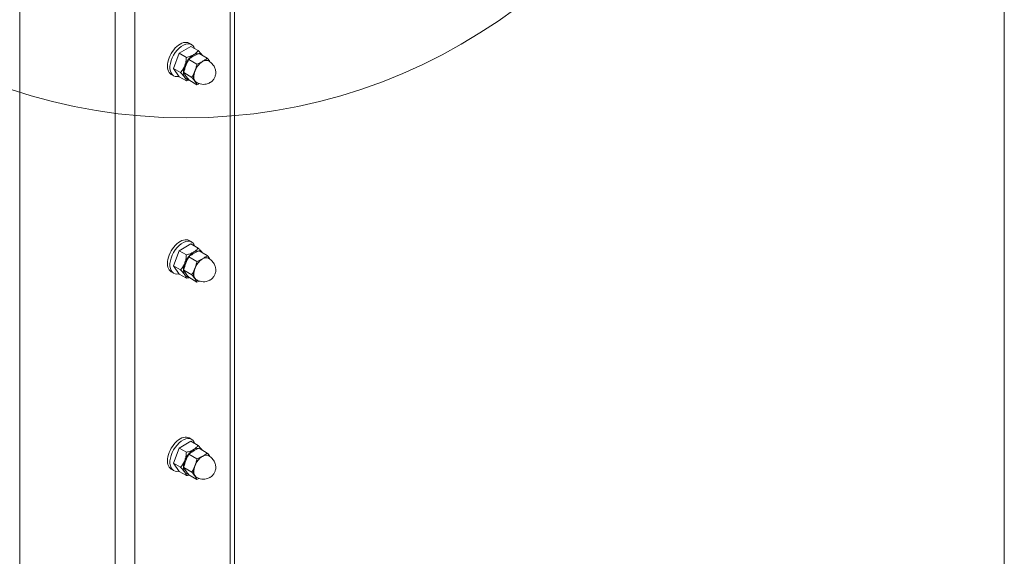
# Model space of a CAD drawing. Units: inches. Extents: x -1 to 537, y 620 to 941.
# Drawn here: x 316 to 331, y 888 to 896 of the extents above; entities that cross this region are included whole.
import ezdxf

# ---------------------------------------------------------------- set-up
doc = ezdxf.new("R2010")
doc.units = ezdxf.units.IN
doc.header["$MEASUREMENT"] = 0
doc.layers.add('Detail', color=2, linetype='Continuous')

msp = doc.modelspace()

# ---------------------------------------------------------------- linework, layer by layer
at = {"layer": 'Detail', "color": 7, "linetype": 'Continuous', "lineweight": 0}
for p, q in [((319.649, 866.186), (319.649, 902.064)), ((319.586, 866.098), (319.586, 902.027)), ((318.137, 901.191), (318.137, 865.261)), ((316.385, 901.145), (316.385, 866.098)), ((317.834, 865.261), (317.834, 901.016))]:
    msp.add_line(p, q, dxfattribs=at)
at = {"layer": 'Detail', "color": 7, "lineweight": 0, "extrusion": (0, 0.816497, 0.57735)}
for p, q in [((318.988, 895.982), (318.81, 895.879)), ((318.96, 896.033), (318.999, 896.011)), ((318.988, 895.982), (319.096, 895.919)), ((318.81, 895.879), (318.721, 895.65)), ((318.81, 895.879), (318.918, 895.817)), ((319.079, 895.714), (318.955, 895.786)), ((319.235, 895.804), (319.111, 895.876)), ((318.721, 895.65), (318.829, 895.587)), ((318.721, 895.65), (318.81, 895.523)), ((319.263, 895.759), (319.257, 895.762)), ((318.687, 895.559), (318.726, 895.537)), ((318.81, 895.523), (318.918, 895.461)), ((319.002, 895.513), (318.878, 895.585)), ((319.079, 895.402), (318.955, 895.474)), ((319.075, 895.434), (319.069, 895.438)), ((318.988, 892.982), (318.81, 892.879)), ((318.96, 893.033), (318.999, 893.011)), ((318.988, 892.982), (319.096, 892.919)), ((318.81, 892.879), (318.721, 892.65)), ((318.81, 892.879), (318.918, 892.817)), ((319.079, 892.714), (318.955, 892.786)), ((319.235, 892.804), (319.111, 892.876)), ((318.721, 892.65), (318.829, 892.587)), ((318.721, 892.65), (318.81, 892.523)), ((319.263, 892.759), (319.257, 892.762)), ((318.687, 892.559), (318.726, 892.537)), ((318.81, 892.523), (318.918, 892.461)), ((319.002, 892.513), (318.878, 892.585)), ((319.079, 892.402), (318.955, 892.474)), ((319.075, 892.434), (319.069, 892.438)), ((318.988, 889.982), (318.81, 889.879)), ((318.96, 890.033), (318.999, 890.011)), ((318.988, 889.982), (319.096, 889.919)), ((318.81, 889.879), (318.721, 889.65)), ((318.81, 889.879), (318.918, 889.817)), ((319.235, 889.804), (319.111, 889.876)), ((318.721, 889.65), (318.829, 889.587)), ((318.721, 889.65), (318.81, 889.523)), ((319.079, 889.714), (318.955, 889.786)), ((319.263, 889.759), (319.257, 889.762)), ((318.687, 889.559), (318.726, 889.537)), ((318.81, 889.523), (318.918, 889.461)), ((319.002, 889.513), (318.878, 889.585)), ((319.079, 889.402), (318.955, 889.474)), ((319.075, 889.434), (319.069, 889.438))]:
    msp.add_line(p, q, dxfattribs=at)
at = {"layer": 'Detail', "color": 7, "lineweight": 0}
msp.add_lwpolyline([(116.734, 940.661), (331.349, 940.661), (331.349, 659.522), (116.734, 659.522)], close=True, dxfattribs=at)
msp.add_arc((318.913, 903.277), 8.379, 123.0827, 56.9173, dxfattribs=at)
for centre, major_axis, start_param, end_param in [((318.824, 895.796), (0.137, 0.237), 0, 3.141593), ((318.862, 895.774), (0.137, 0.237), 5.807054, 9.919995), ((319.028, 895.678), (-0.109, -0.189), 3.926991, 4.974188), ((319.028, 895.678), (-0.109, -0.189), 2.927943, 3.926991), ((319.163, 895.6), (0.095, 0.165), 6.070759, 7.068583), ((319.163, 895.6), (-0.094, -0.162), 3.141593, 3.926991), ((319.028, 895.678), (-0.109, -0.189), 4.974188, 6.021386), ((319.163, 895.6), (-0.094, -0.162), 3.926991, 6.283185), ((319.163, 895.6), (0.095, 0.165), 0.785398, 1.832596), ((319.028, 895.678), (-0.109, -0.189), 6.021386, 6.546909), ((319.163, 895.6), (0.095, 0.165), 1.832596, 2.879793), ((319.163, 895.6), (0.095, 0.165), 2.879793, 3.354019), ((318.824, 892.796), (0.137, 0.237), 0, 3.141593), ((318.862, 892.774), (0.137, 0.237), 5.807054, 9.919995), ((319.028, 892.678), (-0.109, -0.189), 3.926991, 4.974188), ((319.028, 892.678), (-0.109, -0.189), 2.927943, 3.926991), ((319.028, 892.678), (-0.109, -0.189), 4.974188, 6.021386), ((319.163, 892.6), (-0.094, -0.162), 3.926991, 6.283185), ((319.163, 892.6), (0.095, 0.165), 0.785398, 1.832596), ((319.163, 892.6), (0.095, 0.165), 6.070759, 7.068583), ((319.163, 892.6), (-0.094, -0.162), 3.141593, 3.926991), ((319.028, 892.678), (-0.109, -0.189), 6.021386, 6.546909), ((319.163, 892.6), (0.095, 0.165), 1.832596, 2.879793), ((319.163, 892.6), (0.095, 0.165), 2.879793, 3.354019), ((318.824, 889.796), (0.137, 0.237), 0, 3.141593), ((318.862, 889.774), (0.137, 0.237), 5.807054, 9.919995), ((319.028, 889.678), (-0.109, -0.189), 3.926991, 4.974188), ((319.028, 889.678), (-0.109, -0.189), 2.927943, 3.926991), ((319.028, 889.678), (-0.109, -0.189), 4.974188, 6.021386), ((319.163, 889.6), (-0.094, -0.162), 3.926991, 6.283185), ((319.163, 889.6), (0.095, 0.165), 0.785398, 1.832596), ((319.163, 889.6), (0.095, 0.165), 6.070759, 7.068583), ((319.163, 889.6), (-0.094, -0.162), 3.141593, 3.926991), ((319.028, 889.678), (-0.109, -0.189), 6.021386, 6.546909), ((319.163, 889.6), (0.095, 0.165), 1.832596, 2.879793), ((319.163, 889.6), (0.095, 0.165), 2.879793, 3.354019)]:
    msp.add_ellipse(centre, major_axis=major_axis, ratio=0.57735, start_param=start_param, end_param=end_param, dxfattribs=at)
for points, knots in [([(318.918, 895.817), (318.917, 895.795), (318.915, 895.773), (318.91, 895.742), (318.907, 895.731), (318.903, 895.716), (318.901, 895.71), (318.898, 895.7), (318.896, 895.695), (318.894, 895.69)], [0.00000025, 0.00000025, 0.00000025, 0.00000025, 0.00705536, 0.00705536, 0.01058292, 0.01058292, 0.01234669, 0.01234669, 0.01411047, 0.01411047, 0.01411047, 0.01411047]), ([(318.911, 895.689), (318.917, 895.705), (318.924, 895.722), (318.939, 895.754), (318.947, 895.77), (318.955, 895.786)], [0.01054048, 0.01054048, 0.01054048, 0.01054048, 0.01581061, 0.01581061, 0.02108073, 0.02108073, 0.02108073, 0.02108073]), ([(319.028, 895.856), (319.012, 895.847), (318.995, 895.84), (318.968, 895.83), (318.958, 895.827), (318.938, 895.821), (318.928, 895.819), (318.918, 895.817)], [0.04874531, 0.04874531, 0.04874531, 0.04874531, 0.05577016, 0.05577016, 0.05928259, 0.05928259, 0.06279502, 0.06279502, 0.06279502, 0.06279502]), ([(318.955, 895.786), (318.967, 895.794), (318.978, 895.803), (319.002, 895.819), (319.015, 895.827), (319.028, 895.834)], [0.01772189, 0.01772189, 0.01772189, 0.01772189, 0.02301753, 0.02301753, 0.02831318, 0.02831318, 0.02831318, 0.02831318]), ([(319.096, 895.919), (319.094, 895.916), (319.092, 895.914), (319.088, 895.908), (319.085, 895.905), (319.078, 895.896), (319.073, 895.891), (319.062, 895.88), (319.056, 895.875), (319.046, 895.868), (319.043, 895.865), (319.035, 895.861), (319.032, 895.858), (319.028, 895.856)], [0.03474114, 0.03474114, 0.03474114, 0.03474114, 0.03649166, 0.03649166, 0.03824218, 0.03824218, 0.04174322, 0.04174322, 0.04524427, 0.04524427, 0.04699479, 0.04699479, 0.04874531, 0.04874531, 0.04874531, 0.04874531]), ([(319.028, 895.834), (319.041, 895.842), (319.054, 895.849), (319.082, 895.863), (319.097, 895.869), (319.111, 895.876)], [0.02831318, 0.02831318, 0.02831318, 0.02831318, 0.03362708, 0.03362708, 0.03894098, 0.03894098, 0.03894098, 0.03894098]), ([(319.158, 895.849), (319.151, 895.859), (319.142, 895.869), (319.127, 895.886), (319.122, 895.893), (319.109, 895.906), (319.103, 895.913), (319.096, 895.919)], [0.01513291, 0.01513291, 0.01513291, 0.01513291, 0.0211294, 0.0211294, 0.02463886, 0.02463886, 0.02814833, 0.02814833, 0.02814833, 0.02814833]), ([(319.235, 895.804), (319.224, 895.796), (319.213, 895.787), (319.189, 895.771), (319.176, 895.764), (319.163, 895.756)], [0.04044175, 0.04044175, 0.04044175, 0.04044175, 0.04574711, 0.04574711, 0.05105248, 0.05105248, 0.05105248, 0.05105248]), ([(319.277, 895.75), (319.271, 895.758), (319.265, 895.766), (319.252, 895.784), (319.244, 895.794), (319.235, 895.804)], [0.011341274, 0.011341274, 0.011341274, 0.011341274, 0.015810607, 0.015810607, 0.021080733, 0.021080733, 0.021080733, 0.021080733]), ([(318.894, 895.69), (318.887, 895.67), (318.877, 895.652), (318.86, 895.626), (318.855, 895.618), (318.842, 895.602), (318.836, 895.595), (318.829, 895.587)], [0.01411047, 0.01411047, 0.01411047, 0.01411047, 0.0211294, 0.0211294, 0.02463886, 0.02463886, 0.02814833, 0.02814833, 0.02814833, 0.02814833]), ([(318.878, 895.585), (318.882, 895.603), (318.887, 895.62), (318.898, 895.655), (318.904, 895.672), (318.911, 895.689)], [0.00000023, 0.00000023, 0.00000023, 0.00000023, 0.00527036, 0.00527036, 0.01054048, 0.01054048, 0.01054048, 0.01054048]), ([(319.079, 895.714), (319.075, 895.696), (319.07, 895.679), (319.059, 895.644), (319.053, 895.627), (319.046, 895.611)], [0.00000023, 0.00000023, 0.00000023, 0.00000023, 0.00527036, 0.00527036, 0.01054048, 0.01054048, 0.01054048, 0.01054048]), ([(319.163, 895.756), (319.15, 895.749), (319.137, 895.741), (319.109, 895.727), (319.094, 895.721), (319.079, 895.714)], [0.05105248, 0.05105248, 0.05105248, 0.05105248, 0.05633964, 0.05633964, 0.0616268, 0.0616268, 0.0616268, 0.0616268]), ([(319.263, 895.759), (319.282, 895.748), (319.299, 895.734), (319.327, 895.702), (319.338, 895.685), (319.355, 895.649), (319.36, 895.631), (319.365, 895.595), (319.365, 895.578), (319.361, 895.544), (319.356, 895.529), (319.345, 895.502), (319.337, 895.489), (319.317, 895.464), (319.305, 895.451), (319.282, 895.436), (319.28, 895.435), (319.277, 895.433)], [5.497787, 5.497787, 5.497787, 5.497787, 5.682916, 5.682916, 5.880585, 5.880585, 6.117355, 6.117355, 6.427581, 6.427581, 6.851453, 6.851453, 7.322691, 7.322691, 7.79393, 7.79393, 7.853982, 7.853982, 7.853982, 7.853982]), ([(318.829, 895.587), (318.843, 895.574), (318.855, 895.561), (318.871, 895.542), (318.877, 895.535), (318.884, 895.527), (318.886, 895.524), (318.89, 895.518), (318.892, 895.515), (318.894, 895.512)], [0.00000025, 0.00000025, 0.00000025, 0.00000025, 0.00705536, 0.00705536, 0.01058292, 0.01058292, 0.01234669, 0.01234669, 0.01411047, 0.01411047, 0.01411047, 0.01411047]), ([(318.911, 895.533), (318.904, 895.542), (318.898, 895.551), (318.887, 895.568), (318.882, 895.577), (318.878, 895.585)], [0.01054048, 0.01054048, 0.01054048, 0.01054048, 0.01581061, 0.01581061, 0.02108073, 0.02108073, 0.02108073, 0.02108073]), ([(318.894, 895.512), (318.902, 895.501), (318.908, 895.492), (318.913, 895.479), (318.915, 895.475), (318.917, 895.468), (318.918, 895.464), (318.918, 895.461)], [0.01411047, 0.01411047, 0.01411047, 0.01411047, 0.0211294, 0.0211294, 0.02463886, 0.02463886, 0.02814833, 0.02814833, 0.02814833, 0.02814833]), ([(318.955, 895.474), (318.947, 895.484), (318.939, 895.494), (318.924, 895.514), (318.917, 895.524), (318.911, 895.533)], [0.00000023, 0.00000023, 0.00000023, 0.00000023, 0.00527036, 0.00527036, 0.01054048, 0.01054048, 0.01054048, 0.01054048]), ([(319.046, 895.611), (319.04, 895.594), (319.033, 895.577), (319.018, 895.545), (319.01, 895.529), (319.002, 895.513)], [0.01054048, 0.01054048, 0.01054048, 0.01054048, 0.01581061, 0.01581061, 0.02108073, 0.02108073, 0.02108073, 0.02108073]), ([(319.002, 895.513), (319.01, 895.503), (319.018, 895.493), (319.033, 895.473), (319.04, 895.464), (319.046, 895.455)], [0.00000023, 0.00000023, 0.00000023, 0.00000023, 0.00527036, 0.00527036, 0.01054048, 0.01054048, 0.01054048, 0.01054048]), ([(318.96, 895.472), (318.956, 895.471), (318.952, 895.469), (318.938, 895.466), (318.928, 895.463), (318.918, 895.461)], [0.057904222, 0.057904222, 0.057904222, 0.057904222, 0.05928259, 0.05928259, 0.062795017, 0.062795017, 0.062795017, 0.062795017]), ([(319.046, 895.455), (319.053, 895.445), (319.059, 895.437), (319.07, 895.419), (319.075, 895.411), (319.079, 895.402)], [0.01054048, 0.01054048, 0.01054048, 0.01054048, 0.01581061, 0.01581061, 0.02108073, 0.02108073, 0.02108073, 0.02108073]), ([(319.277, 895.433), (319.269, 895.429), (319.261, 895.425), (319.241, 895.417), (319.23, 895.413), (319.205, 895.408), (319.191, 895.407), (319.16, 895.407), (319.143, 895.409), (319.109, 895.418), (319.092, 895.425), (319.075, 895.434)], [1.5707963, 1.5707963, 1.5707963, 1.5707963, 1.727876, 1.727876, 1.8849556, 1.8849556, 2.0420352, 2.0420352, 2.1991149, 2.1991149, 2.3561945, 2.3561945, 2.3561945, 2.3561945]), ([(318.918, 892.817), (318.917, 892.795), (318.915, 892.773), (318.91, 892.742), (318.907, 892.731), (318.903, 892.716), (318.901, 892.71), (318.898, 892.7), (318.896, 892.695), (318.894, 892.69)], [0.00000025, 0.00000025, 0.00000025, 0.00000025, 0.00705536, 0.00705536, 0.01058292, 0.01058292, 0.01234669, 0.01234669, 0.01411047, 0.01411047, 0.01411047, 0.01411047]), ([(318.911, 892.689), (318.917, 892.705), (318.924, 892.722), (318.939, 892.754), (318.947, 892.77), (318.955, 892.786)], [0.01054048, 0.01054048, 0.01054048, 0.01054048, 0.01581061, 0.01581061, 0.02108073, 0.02108073, 0.02108073, 0.02108073]), ([(319.028, 892.856), (319.012, 892.847), (318.995, 892.84), (318.968, 892.83), (318.958, 892.827), (318.938, 892.821), (318.928, 892.819), (318.918, 892.817)], [0.04874531, 0.04874531, 0.04874531, 0.04874531, 0.05577016, 0.05577016, 0.05928259, 0.05928259, 0.06279502, 0.06279502, 0.06279502, 0.06279502]), ([(318.955, 892.786), (318.967, 892.794), (318.978, 892.803), (319.002, 892.819), (319.015, 892.827), (319.028, 892.834)], [0.01772189, 0.01772189, 0.01772189, 0.01772189, 0.02301753, 0.02301753, 0.02831318, 0.02831318, 0.02831318, 0.02831318]), ([(319.096, 892.919), (319.094, 892.916), (319.092, 892.914), (319.088, 892.908), (319.085, 892.905), (319.078, 892.896), (319.073, 892.891), (319.062, 892.88), (319.056, 892.875), (319.046, 892.868), (319.043, 892.865), (319.035, 892.861), (319.032, 892.858), (319.028, 892.856)], [0.03474114, 0.03474114, 0.03474114, 0.03474114, 0.03649166, 0.03649166, 0.03824218, 0.03824218, 0.04174322, 0.04174322, 0.04524427, 0.04524427, 0.04699479, 0.04699479, 0.04874531, 0.04874531, 0.04874531, 0.04874531]), ([(319.028, 892.834), (319.041, 892.842), (319.054, 892.849), (319.082, 892.863), (319.097, 892.869), (319.111, 892.876)], [0.02831318, 0.02831318, 0.02831318, 0.02831318, 0.03362708, 0.03362708, 0.03894098, 0.03894098, 0.03894098, 0.03894098]), ([(319.158, 892.849), (319.151, 892.859), (319.142, 892.869), (319.127, 892.886), (319.122, 892.893), (319.109, 892.906), (319.103, 892.913), (319.096, 892.919)], [0.01513291, 0.01513291, 0.01513291, 0.01513291, 0.0211294, 0.0211294, 0.02463886, 0.02463886, 0.02814833, 0.02814833, 0.02814833, 0.02814833]), ([(319.235, 892.804), (319.224, 892.796), (319.213, 892.787), (319.189, 892.771), (319.176, 892.764), (319.163, 892.756)], [0.04044175, 0.04044175, 0.04044175, 0.04044175, 0.04574711, 0.04574711, 0.05105248, 0.05105248, 0.05105248, 0.05105248]), ([(319.277, 892.75), (319.271, 892.758), (319.265, 892.766), (319.252, 892.784), (319.244, 892.794), (319.235, 892.804)], [0.011341274, 0.011341274, 0.011341274, 0.011341274, 0.015810607, 0.015810607, 0.021080733, 0.021080733, 0.021080733, 0.021080733]), ([(318.894, 892.69), (318.887, 892.67), (318.877, 892.652), (318.86, 892.626), (318.855, 892.618), (318.842, 892.602), (318.836, 892.595), (318.829, 892.587)], [0.01411047, 0.01411047, 0.01411047, 0.01411047, 0.0211294, 0.0211294, 0.02463886, 0.02463886, 0.02814833, 0.02814833, 0.02814833, 0.02814833]), ([(318.878, 892.585), (318.882, 892.603), (318.887, 892.62), (318.898, 892.655), (318.904, 892.672), (318.911, 892.689)], [0.00000023, 0.00000023, 0.00000023, 0.00000023, 0.00527036, 0.00527036, 0.01054048, 0.01054048, 0.01054048, 0.01054048]), ([(319.079, 892.714), (319.075, 892.696), (319.07, 892.679), (319.059, 892.644), (319.053, 892.627), (319.046, 892.611)], [0.00000023, 0.00000023, 0.00000023, 0.00000023, 0.00527036, 0.00527036, 0.01054048, 0.01054048, 0.01054048, 0.01054048]), ([(319.163, 892.756), (319.15, 892.749), (319.137, 892.741), (319.109, 892.727), (319.094, 892.721), (319.079, 892.714)], [0.05105248, 0.05105248, 0.05105248, 0.05105248, 0.05633964, 0.05633964, 0.0616268, 0.0616268, 0.0616268, 0.0616268]), ([(319.263, 892.759), (319.282, 892.748), (319.299, 892.734), (319.327, 892.702), (319.338, 892.685), (319.355, 892.649), (319.36, 892.631), (319.365, 892.595), (319.365, 892.578), (319.361, 892.544), (319.356, 892.529), (319.345, 892.502), (319.337, 892.489), (319.317, 892.464), (319.305, 892.451), (319.282, 892.436), (319.28, 892.435), (319.277, 892.433)], [5.497787, 5.497787, 5.497787, 5.497787, 5.682916, 5.682916, 5.880585, 5.880585, 6.117355, 6.117355, 6.427581, 6.427581, 6.851453, 6.851453, 7.322691, 7.322691, 7.79393, 7.79393, 7.853982, 7.853982, 7.853982, 7.853982]), ([(318.829, 892.587), (318.843, 892.574), (318.855, 892.561), (318.871, 892.542), (318.877, 892.535), (318.884, 892.527), (318.886, 892.524), (318.89, 892.518), (318.892, 892.515), (318.894, 892.512)], [0.00000025, 0.00000025, 0.00000025, 0.00000025, 0.00705536, 0.00705536, 0.01058292, 0.01058292, 0.01234669, 0.01234669, 0.01411047, 0.01411047, 0.01411047, 0.01411047]), ([(318.911, 892.533), (318.904, 892.542), (318.898, 892.551), (318.887, 892.568), (318.882, 892.577), (318.878, 892.585)], [0.01054048, 0.01054048, 0.01054048, 0.01054048, 0.01581061, 0.01581061, 0.02108073, 0.02108073, 0.02108073, 0.02108073]), ([(318.894, 892.512), (318.902, 892.501), (318.908, 892.492), (318.913, 892.479), (318.915, 892.475), (318.917, 892.468), (318.918, 892.464), (318.918, 892.461)], [0.01411047, 0.01411047, 0.01411047, 0.01411047, 0.0211294, 0.0211294, 0.02463886, 0.02463886, 0.02814833, 0.02814833, 0.02814833, 0.02814833]), ([(318.955, 892.474), (318.947, 892.484), (318.939, 892.494), (318.924, 892.514), (318.917, 892.524), (318.911, 892.533)], [0.00000023, 0.00000023, 0.00000023, 0.00000023, 0.00527036, 0.00527036, 0.01054048, 0.01054048, 0.01054048, 0.01054048]), ([(319.046, 892.611), (319.04, 892.594), (319.033, 892.577), (319.018, 892.545), (319.01, 892.529), (319.002, 892.513)], [0.01054048, 0.01054048, 0.01054048, 0.01054048, 0.01581061, 0.01581061, 0.02108073, 0.02108073, 0.02108073, 0.02108073]), ([(319.002, 892.513), (319.01, 892.503), (319.018, 892.493), (319.033, 892.473), (319.04, 892.464), (319.046, 892.455)], [0.00000023, 0.00000023, 0.00000023, 0.00000023, 0.00527036, 0.00527036, 0.01054048, 0.01054048, 0.01054048, 0.01054048]), ([(318.96, 892.472), (318.956, 892.471), (318.952, 892.469), (318.938, 892.466), (318.928, 892.463), (318.918, 892.461)], [0.057904222, 0.057904222, 0.057904222, 0.057904222, 0.05928259, 0.05928259, 0.062795017, 0.062795017, 0.062795017, 0.062795017]), ([(319.046, 892.455), (319.053, 892.445), (319.059, 892.437), (319.07, 892.419), (319.075, 892.411), (319.079, 892.402)], [0.01054048, 0.01054048, 0.01054048, 0.01054048, 0.01581061, 0.01581061, 0.02108073, 0.02108073, 0.02108073, 0.02108073]), ([(319.277, 892.433), (319.269, 892.429), (319.261, 892.425), (319.241, 892.417), (319.23, 892.413), (319.205, 892.408), (319.191, 892.407), (319.16, 892.407), (319.143, 892.409), (319.109, 892.418), (319.092, 892.425), (319.075, 892.434)], [1.5707963, 1.5707963, 1.5707963, 1.5707963, 1.727876, 1.727876, 1.8849556, 1.8849556, 2.0420352, 2.0420352, 2.1991149, 2.1991149, 2.3561945, 2.3561945, 2.3561945, 2.3561945]), ([(318.918, 889.817), (318.917, 889.795), (318.915, 889.773), (318.91, 889.742), (318.907, 889.731), (318.903, 889.716), (318.901, 889.71), (318.898, 889.7), (318.896, 889.695), (318.894, 889.69)], [0.00000025, 0.00000025, 0.00000025, 0.00000025, 0.00705536, 0.00705536, 0.01058292, 0.01058292, 0.01234669, 0.01234669, 0.01411047, 0.01411047, 0.01411047, 0.01411047]), ([(319.028, 889.856), (319.012, 889.847), (318.995, 889.84), (318.968, 889.83), (318.958, 889.827), (318.938, 889.821), (318.928, 889.819), (318.918, 889.817)], [0.04874531, 0.04874531, 0.04874531, 0.04874531, 0.05577016, 0.05577016, 0.05928259, 0.05928259, 0.06279502, 0.06279502, 0.06279502, 0.06279502]), ([(318.955, 889.786), (318.967, 889.794), (318.978, 889.803), (319.002, 889.819), (319.015, 889.827), (319.028, 889.834)], [0.01772189, 0.01772189, 0.01772189, 0.01772189, 0.02301753, 0.02301753, 0.02831318, 0.02831318, 0.02831318, 0.02831318]), ([(319.096, 889.919), (319.094, 889.916), (319.092, 889.914), (319.088, 889.908), (319.085, 889.905), (319.078, 889.896), (319.073, 889.891), (319.062, 889.88), (319.056, 889.875), (319.046, 889.868), (319.043, 889.865), (319.035, 889.861), (319.032, 889.858), (319.028, 889.856)], [0.03474114, 0.03474114, 0.03474114, 0.03474114, 0.03649166, 0.03649166, 0.03824218, 0.03824218, 0.04174322, 0.04174322, 0.04524427, 0.04524427, 0.04699479, 0.04699479, 0.04874531, 0.04874531, 0.04874531, 0.04874531]), ([(319.028, 889.834), (319.041, 889.842), (319.054, 889.849), (319.082, 889.863), (319.097, 889.869), (319.111, 889.876)], [0.02831318, 0.02831318, 0.02831318, 0.02831318, 0.03362708, 0.03362708, 0.03894098, 0.03894098, 0.03894098, 0.03894098]), ([(319.158, 889.849), (319.151, 889.859), (319.142, 889.869), (319.127, 889.886), (319.122, 889.893), (319.109, 889.906), (319.103, 889.913), (319.096, 889.919)], [0.01513291, 0.01513291, 0.01513291, 0.01513291, 0.0211294, 0.0211294, 0.02463886, 0.02463886, 0.02814833, 0.02814833, 0.02814833, 0.02814833]), ([(319.235, 889.804), (319.224, 889.796), (319.213, 889.787), (319.189, 889.771), (319.176, 889.764), (319.163, 889.756)], [0.04044175, 0.04044175, 0.04044175, 0.04044175, 0.04574711, 0.04574711, 0.05105248, 0.05105248, 0.05105248, 0.05105248]), ([(319.277, 889.75), (319.271, 889.758), (319.265, 889.766), (319.252, 889.784), (319.244, 889.794), (319.235, 889.804)], [0.011341274, 0.011341274, 0.011341274, 0.011341274, 0.015810607, 0.015810607, 0.021080733, 0.021080733, 0.021080733, 0.021080733]), ([(318.894, 889.69), (318.887, 889.67), (318.877, 889.652), (318.86, 889.626), (318.855, 889.618), (318.842, 889.602), (318.836, 889.595), (318.829, 889.587)], [0.01411047, 0.01411047, 0.01411047, 0.01411047, 0.0211294, 0.0211294, 0.02463886, 0.02463886, 0.02814833, 0.02814833, 0.02814833, 0.02814833]), ([(318.878, 889.585), (318.882, 889.603), (318.887, 889.62), (318.898, 889.655), (318.904, 889.672), (318.911, 889.689)], [0.00000023, 0.00000023, 0.00000023, 0.00000023, 0.00527036, 0.00527036, 0.01054048, 0.01054048, 0.01054048, 0.01054048]), ([(318.911, 889.689), (318.917, 889.705), (318.924, 889.722), (318.939, 889.754), (318.947, 889.77), (318.955, 889.786)], [0.01054048, 0.01054048, 0.01054048, 0.01054048, 0.01581061, 0.01581061, 0.02108073, 0.02108073, 0.02108073, 0.02108073]), ([(319.079, 889.714), (319.075, 889.696), (319.07, 889.679), (319.059, 889.644), (319.053, 889.627), (319.046, 889.611)], [0.00000023, 0.00000023, 0.00000023, 0.00000023, 0.00527036, 0.00527036, 0.01054048, 0.01054048, 0.01054048, 0.01054048]), ([(319.163, 889.756), (319.15, 889.749), (319.137, 889.741), (319.109, 889.727), (319.094, 889.721), (319.079, 889.714)], [0.05105248, 0.05105248, 0.05105248, 0.05105248, 0.05633964, 0.05633964, 0.0616268, 0.0616268, 0.0616268, 0.0616268]), ([(319.263, 889.759), (319.282, 889.748), (319.299, 889.734), (319.327, 889.702), (319.338, 889.685), (319.355, 889.649), (319.36, 889.631), (319.365, 889.595), (319.365, 889.578), (319.361, 889.544), (319.356, 889.529), (319.345, 889.502), (319.337, 889.489), (319.317, 889.464), (319.305, 889.451), (319.282, 889.436), (319.28, 889.435), (319.277, 889.433)], [5.497787, 5.497787, 5.497787, 5.497787, 5.682916, 5.682916, 5.880585, 5.880585, 6.117355, 6.117355, 6.427581, 6.427581, 6.851453, 6.851453, 7.322691, 7.322691, 7.79393, 7.79393, 7.853982, 7.853982, 7.853982, 7.853982]), ([(318.829, 889.587), (318.843, 889.574), (318.855, 889.561), (318.871, 889.542), (318.877, 889.535), (318.884, 889.527), (318.886, 889.524), (318.89, 889.518), (318.892, 889.515), (318.894, 889.512)], [0.00000025, 0.00000025, 0.00000025, 0.00000025, 0.00705536, 0.00705536, 0.01058292, 0.01058292, 0.01234669, 0.01234669, 0.01411047, 0.01411047, 0.01411047, 0.01411047]), ([(318.911, 889.533), (318.904, 889.542), (318.898, 889.551), (318.887, 889.568), (318.882, 889.577), (318.878, 889.585)], [0.01054048, 0.01054048, 0.01054048, 0.01054048, 0.01581061, 0.01581061, 0.02108073, 0.02108073, 0.02108073, 0.02108073]), ([(318.894, 889.512), (318.902, 889.501), (318.908, 889.492), (318.913, 889.479), (318.915, 889.475), (318.917, 889.468), (318.918, 889.464), (318.918, 889.461)], [0.01411047, 0.01411047, 0.01411047, 0.01411047, 0.0211294, 0.0211294, 0.02463886, 0.02463886, 0.02814833, 0.02814833, 0.02814833, 0.02814833]), ([(318.955, 889.474), (318.947, 889.484), (318.939, 889.494), (318.924, 889.514), (318.917, 889.524), (318.911, 889.533)], [0.00000023, 0.00000023, 0.00000023, 0.00000023, 0.00527036, 0.00527036, 0.01054048, 0.01054048, 0.01054048, 0.01054048]), ([(319.046, 889.611), (319.04, 889.594), (319.033, 889.577), (319.018, 889.545), (319.01, 889.529), (319.002, 889.513)], [0.01054048, 0.01054048, 0.01054048, 0.01054048, 0.01581061, 0.01581061, 0.02108073, 0.02108073, 0.02108073, 0.02108073]), ([(319.002, 889.513), (319.01, 889.503), (319.018, 889.493), (319.033, 889.473), (319.04, 889.464), (319.046, 889.455)], [0.00000023, 0.00000023, 0.00000023, 0.00000023, 0.00527036, 0.00527036, 0.01054048, 0.01054048, 0.01054048, 0.01054048]), ([(318.96, 889.472), (318.956, 889.471), (318.952, 889.469), (318.938, 889.466), (318.928, 889.463), (318.918, 889.461)], [0.057904222, 0.057904222, 0.057904222, 0.057904222, 0.05928259, 0.05928259, 0.062795017, 0.062795017, 0.062795017, 0.062795017]), ([(319.046, 889.455), (319.053, 889.445), (319.059, 889.437), (319.07, 889.419), (319.075, 889.411), (319.079, 889.402)], [0.01054048, 0.01054048, 0.01054048, 0.01054048, 0.01581061, 0.01581061, 0.02108073, 0.02108073, 0.02108073, 0.02108073]), ([(319.277, 889.433), (319.269, 889.429), (319.261, 889.425), (319.241, 889.417), (319.23, 889.413), (319.205, 889.408), (319.191, 889.407), (319.16, 889.407), (319.143, 889.409), (319.109, 889.418), (319.092, 889.425), (319.075, 889.434)], [1.5707963, 1.5707963, 1.5707963, 1.5707963, 1.727876, 1.727876, 1.8849556, 1.8849556, 2.0420352, 2.0420352, 2.1991149, 2.1991149, 2.3561945, 2.3561945, 2.3561945, 2.3561945])]:
    msp.add_open_spline(points, degree=3, knots=knots, dxfattribs=at)
for points in [[(319.113, 895.418), (319.102, 895.412), (319.091, 895.407), (319.079, 895.402)], [(319.113, 892.418), (319.102, 892.412), (319.091, 892.407), (319.079, 892.402)], [(319.113, 889.418), (319.102, 889.412), (319.091, 889.407), (319.079, 889.402)]]:
    msp.add_open_spline(points, degree=3, dxfattribs=at)

doc.saveas('drawing.dxf')
